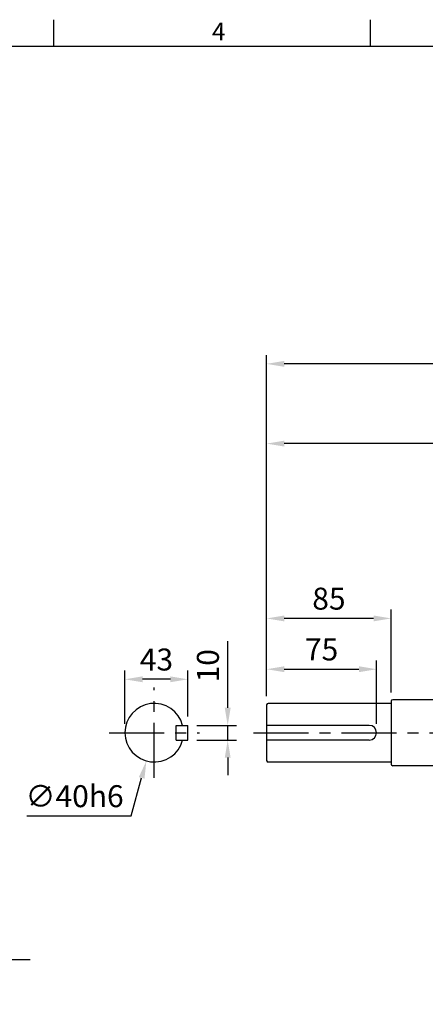
# Model space of a CAD drawing. Extents: x -42 to 1839, y -24 to 1176.
# Drawn here: x 586 to 862, y 498 to 1170 of the extents above; entities that cross this region are included whole.
import ezdxf
from ezdxf.enums import TextEntityAlignment as Align

# ---------------------------------------------------------------- set-up
doc = ezdxf.new("R2010")
doc.units = 0
doc.header["$LTSCALE"] = 30
doc.header["$MEASUREMENT"] = 0
doc.linetypes.add('CENTER', pattern=[2, 1.25, -0.25, 0.25, -0.25])
doc.layers.get('0').update_dxf_attribs({"color": 3, "linetype": 'CONTINUOUS'})
doc.layers.get('DEFPOINTS').update_dxf_attribs({"linetype": 'CONTINUOUS'})
for name, color, linetype in [('CEN', 2, 'CENTER'), ('DIM', 3, 'CONTINUOUS'), ('MAIN', 7, 'CONTINUOUS')]:
    doc.layers.add(name, color=color, linetype=linetype)
doc.styles.add('ATTDEF', font='txt')
doc.styles.get("Standard").update_dxf_attribs({"font": 'simplex.shx'})
doc.dimstyles.new('C', dxfattribs={"dimscale": 6, "dimtxt": 2.5, "dimasz": 2, "dimexe": 1, "dimexo": 1, "dimgap": 1, "dimtad": 1, "dimtoh": 1, "dimdec": 8, "dimdsep": 46, "dimtxsty": 'Standard', "dimcen": 0, "dimclrd": 256, "dimclre": 256, "dimclrt": 256, "dimadec": 0, "dimazin": 0, "dimtfac": 0.6, "dimtdec": 8, "dimtofl": 0, "dimtmove": 0, "dimatfit": 3, "dimfxl": 0, "dimtolj": 1, "dimarcsym": 0})
doc.dimstyles.new('L', dxfattribs={"dimscale": 6, "dimtxt": 2.5, "dimasz": 2, "dimexe": 1, "dimexo": 1, "dimgap": 1, "dimtad": 1, "dimdec": 1, "dimdsep": 46, "dimtxsty": 'Standard', "dimcen": 0, "dimclrd": 256, "dimclre": 256, "dimclrt": 256, "dimadec": 0, "dimazin": 0, "dimtfac": 0.6, "dimtdec": 1, "dimtmove": 0, "dimatfit": 3, "dimfxl": 0, "dimtolj": 1, "dimarcsym": 0})

# ---------------------------------------------------------------- blocks, each defined once
blk = doc.blocks.new('*D9')
at = {"layer": 'DEFPOINTS', "color": 0}
for p in [(754.26, 880.53), (1056.26, 823.61), (754.26, 702.09)]:
    blk.add_point(p, dxfattribs=at)
at = {"layer": 'DIM', "lineweight": -2}
for p, q in [((754.26, 708.09), (754.26, 886.53)), ((1056.26, 829.61), (1056.26, 886.53)), ((1044.26, 880.53), (766.26, 880.53))]:
    blk.add_line(p, q, dxfattribs=at)
at = {"layer": 'DIM'}
for points in [[(766.26, 882.53), (766.26, 878.53), (754.26, 880.53)], [(1044.26, 882.53), (1044.26, 878.53), (1056.26, 880.53)]]:
    blk.add_solid(points, dxfattribs=at)
at = {"layer": 'DIM', "insert": (905.26, 894.03), "char_height": 15, "attachment_point": 5}
blk.add_mtext('\\A1;302', dxfattribs=at)
blk = doc.blocks.new('*D8')
at = {"layer": 'DEFPOINTS', "color": 0}
for p in [(754.26, 934.98), (754.26, 702.09), (1358.26, 702.09)]:
    blk.add_point(p, dxfattribs=at)
at = {"layer": 'DIM', "lineweight": -2}
for p, q in [((754.26, 708.09), (754.26, 940.98)), ((1346.26, 934.98), (766.26, 934.98)), ((1358.26, 708.09), (1358.26, 940.98))]:
    blk.add_line(p, q, dxfattribs=at)
at = {"layer": 'DIM'}
for points in [[(766.26, 936.98), (766.26, 932.98), (754.26, 934.98)], [(1346.26, 936.98), (1346.26, 932.98), (1358.26, 934.98)]]:
    blk.add_solid(points, dxfattribs=at)
at = {"layer": 'DIM', "insert": (1056.26, 948.48), "char_height": 15, "attachment_point": 5}
blk.add_mtext('\\A1;604', dxfattribs=at)
blk = doc.blocks.new('*D33')
at = {"layer": 'DEFPOINTS', "color": 0}
for p in [(829.26, 726.45), (754.26, 702.09), (829.26, 683.09)]:
    blk.add_point(p, dxfattribs=at)
at = {"layer": 'DIM', "lineweight": -2}
for p, q in [((754.26, 708.09), (754.26, 732.45)), ((766.26, 726.45), (817.26, 726.45)), ((829.26, 689.09), (829.26, 732.45))]:
    blk.add_line(p, q, dxfattribs=at)
at = {"layer": 'DIM'}
for points in [[(766.26, 728.45), (766.26, 724.45), (754.26, 726.45)], [(817.26, 728.45), (817.26, 724.45), (829.26, 726.45)]]:
    blk.add_solid(points, dxfattribs=at)
at = {"layer": 'DIM', "insert": (791.76, 739.95), "char_height": 15, "attachment_point": 5}
blk.add_mtext('\\A1;75', dxfattribs=at)
blk = doc.blocks.new('*D34')
at = {"layer": 'DEFPOINTS', "color": 0}
for p in [(754.26, 761.14), (754.26, 702.09), (839.26, 704.59)]:
    blk.add_point(p, dxfattribs=at)
at = {"layer": 'DIM', "lineweight": -2}
for p, q in [((754.26, 708.09), (754.26, 767.14)), ((839.26, 710.59), (839.26, 767.14)), ((827.26, 761.14), (766.26, 761.14))]:
    blk.add_line(p, q, dxfattribs=at)
at = {"layer": 'DIM'}
for points in [[(766.26, 763.14), (766.26, 759.14), (754.26, 761.14)], [(827.26, 763.14), (827.26, 759.14), (839.26, 761.14)]]:
    blk.add_solid(points, dxfattribs=at)
at = {"layer": 'DIM', "insert": (796.76, 774.64), "char_height": 15, "attachment_point": 5}
blk.add_mtext('\\A1;85', dxfattribs=at)
blk = doc.blocks.new('*D35')
at = {"layer": 'DEFPOINTS', "color": 0}
for p in [(700.62, 688.09), (700.62, 678.09), (727.71, 678.09)]:
    blk.add_point(p, dxfattribs=at)
at = {"layer": 'DIM', "lineweight": -2}
for p, q in [((727.71, 700.09), (727.71, 745.52)), ((706.62, 688.09), (733.71, 688.09)), ((727.71, 678.09), (727.71, 688.09)), ((706.62, 678.09), (733.71, 678.09)), ((727.71, 666.09), (727.71, 654.09))]:
    blk.add_line(p, q, dxfattribs=at)
at = {"layer": 'DIM'}
for points in [[(725.71, 700.09), (729.71, 700.09), (727.71, 688.09)], [(725.71, 666.09), (729.71, 666.09), (727.71, 678.09)]]:
    blk.add_solid(points, dxfattribs=at)
at = {"layer": 'DIM', "insert": (714.21, 728.81), "char_height": 15, "attachment_point": 5, "rotation": 90}
blk.add_mtext('\\A1;10', dxfattribs=at)
blk = doc.blocks.new('*D36')
at = {"layer": 'DEFPOINTS', "color": 0}
for p in [(657.62, 719.57), (700.62, 688.09), (657.62, 683.09)]:
    blk.add_point(p, dxfattribs=at)
at = {"layer": 'DIM', "lineweight": -2}
for p, q in [((657.62, 689.09), (657.62, 725.57)), ((688.62, 719.57), (669.62, 719.57)), ((700.62, 694.09), (700.62, 725.57))]:
    blk.add_line(p, q, dxfattribs=at)
at = {"layer": 'DIM'}
for points in [[(669.62, 721.57), (669.62, 717.57), (657.62, 719.57)], [(688.62, 721.57), (688.62, 717.57), (700.62, 719.57)]]:
    blk.add_solid(points, dxfattribs=at)
at = {"layer": 'DIM', "insert": (679.12, 733.07), "char_height": 15, "attachment_point": 5}
blk.add_mtext('\\A1;43', dxfattribs=at)
blk = doc.blocks.new('*D37')
at = {"layer": 'DEFPOINTS', "color": 0}
for p in [(682.99, 702.36), (672.25, 663.83)]:
    blk.add_point(p, dxfattribs=at)
at = {"layer": 'DIM', "lineweight": -2}
for p, q in [((661.78, 626.26), (669.03, 652.27)), ((590.78, 626.26), (661.78, 626.26))]:
    blk.add_line(p, q, dxfattribs=at)
at = {"layer": 'DIM'}
blk.add_solid([(667.1, 652.8), (670.96, 651.73), (672.25, 663.83)], dxfattribs=at)
at = {"layer": 'DIM', "insert": (623.28, 639.76), "char_height": 15, "attachment_point": 5}
blk.add_mtext('\\A1;∅40h6', dxfattribs=at)
blk = doc.blocks.new('*D38')
at = {"layer": 'DEFPOINTS', "color": 0}
for p in [(1181.22, 601.64), (931.3, 454.54)]:
    blk.add_point(p, dxfattribs=at)
at = {"layer": 'DIM', "lineweight": -2}
for p, q in [((876.14, 422.08), (920.95, 448.46)), ((773, 422.08), (876.14, 422.08))]:
    blk.add_line(p, q, dxfattribs=at)
blk.add_arc((1056.26, 528.09), 145, 197.50851, 212.85121, dxfattribs=at)
at = {"layer": 'DIM'}
blk.add_solid([(919.94, 450.18), (921.97, 446.73), (931.3, 454.54)], dxfattribs=at)
at = {"layer": 'DIM', "insert": (821.57, 448.08), "char_height": 15, "attachment_point": 5}
blk.add_mtext('\\A1;PCD∅290\\P2xM10', dxfattribs=at)
blk = doc.blocks.new('GJA420')
at = {"color": 0}
for p, q in [((101.5, 195), (101.5, 192)), ((137.5, 195), (137.5, 192)), ((0, 192), (275, 192))]:
    blk.add_line(p, q, dxfattribs=at)
blk.add_text('4', height=2, dxfattribs=at).set_placement((119.5, 192.66))
at = {"color": 4, "style": 'ATTDEF'}
blk.add_attdef('料號', text='', height=2.5, dxfattribs=at).set_placement((120.5, 3), align=Align.MIDDLE_LEFT)
for tag, p in [('比例', (200.5, 3)), ('版本', (236.5, 3))]:
    blk.add_attdef(tag, text='', height=2.5, dxfattribs=at).set_placement(p, align=Align.MIDDLE_CENTER)

msp = doc.modelspace()

# ---------------------------------------------------------------- linework, layer by layer
at = {"layer": 'CEN'}
for p, q in [((677.62160784, 652.24763982), (677.62160784, 713.9378598)), ((646.77649784, 683.09274981), (708.46671783, 683.09274981)), ((745.39313186, 683.09274981), (1364.43291576, 683.09274981)), ((593.01787401, 528.09274981), (176.80847691, 528.09274981))]:
    msp.add_line(p, q, dxfattribs=at)
at = {"layer": 'MAIN'}
for p, q in [((754.25758526, 702.09274981), (754.25758526, 664.09274981)), ((839.25758526, 703.09274981), (755.25758526, 703.09274981)), ((839.25758526, 704.59274981), (839.25758526, 661.59274981)), ((871.25758347, 705.59274981), (840.25758526, 705.59274981)), ((692.62160784, 688.09274981), (700.62160784, 688.09274981)), ((692.62160784, 678.09274981), (692.62160784, 688.09274981)), ((700.62160784, 678.09274981), (700.62160784, 688.09274981)), ((824.25758526, 688.09274981), (754.25758526, 688.09274981)), ((692.62160784, 678.09274981), (700.62160784, 678.09274981)), ((824.25758526, 678.09274981), (754.25758526, 678.09274981)), ((839.25758526, 663.09274981), (755.25758526, 663.09274981)), ((871.25758347, 660.59274981), (840.25758526, 660.59274981))]:
    msp.add_line(p, q, dxfattribs=at)
for centre, radius, start, end in [((677.62160784, 683.09274981), 20, 14.4775121859, 345.5224878141), ((755.25758526, 702.09274981), 1, 90, 180), ((840.25758526, 704.59274981), 1, 90, 180), ((824.25758526, 683.09274981), 5, 270, 90), ((755.25758526, 664.09274981), 1, 180, 270), ((840.25758526, 661.59274981), 1, 180, 270)]:
    msp.add_arc(centre, radius, start, end, dxfattribs=at)

# ---------------------------------------------------------------- block references
at = {"layer": 'DIM', "xscale": 6, "yscale": 6, "zscale": 6}
msp.add_blockref('GJA420', (0, 0), dxfattribs=at)

# ---------------------------------------------------------------- dimensions: what is measured, and where the dimension line sits
at = {"layer": 'DIM'}
for base, p1, p2, picture, middle in [((754.25758526, 934.9802333), (1358.25758526, 702.09274981), (754.25758526, 702.09274981), '*D8', (1056.25758526, 948.4802333)), ((754.25758526, 880.52840405), (1056.25758526, 823.60949398), (754.25758526, 702.09274981), '*D9', (905.25758526, 894.02840405)), ((754.25758526, 761.13559291), (839.25758526, 704.59274981), (754.25758526, 702.09274981), '*D34', (796.75758526, 774.63559291)), ((829.25758526, 726.44827881), (754.25758526, 702.09274981), (829.25758526, 683.09274981), '*D33', (791.75758526, 739.94827881)), ((657.62160784, 719.57130317), (700.62160784, 688.09274981), (657.62160784, 683.09274981), '*D36', (679.12160784, 733.07130317))]:
    dim = msp.add_linear_dim(base=base, p1=p1, p2=p2, angle=180, dimstyle='L', dxfattribs=at)
    dim.commit()
    dim.dimension.update_dxf_attribs({"geometry": picture, "text_midpoint": middle})
dim = msp.add_linear_dim(base=(727.71070688, 678.09274981), p1=(700.62160784, 688.09274981), p2=(700.62160784, 678.09274981), angle=90, dimstyle='L', dxfattribs=at)
dim.commit()
dim.dimension.update_dxf_attribs({"geometry": '*D35', "text_midpoint": (727.71070688, 728.80703552), "dimtype": 160})
for p1, p2, text, picture, middle in [((682.9912324885, 702.358448113), (672.2519831827, 663.8270515078), '<>h6', '*D37', (623.2812151095, 639.7589398177)), ((1181.2190401887, 601.6429692636), (931.2961303274, 454.5425303571), 'PCD<>\\P2xM10', '*D38', (821.569300959, 448.0789852191))]:
    dim = msp.add_diameter_dim_2p(p1=p1, p2=p2, text=text, dimstyle='C', dxfattribs=at)
    dim.commit()
    dim.dimension.update_dxf_attribs({"geometry": picture, "text_midpoint": middle})

doc.saveas('drawing.dxf')
